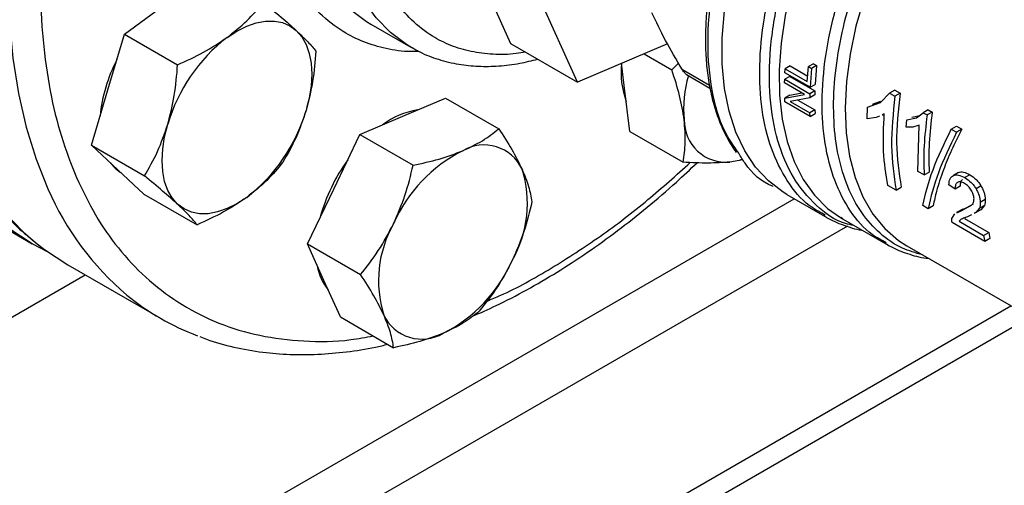
# Model space of a CAD drawing. Extents: x 0.4 to 10.6, y 0.4 to 8.1.
# Drawn here: x 3 to 3.2, y 4.7 to 4.8 of the extents above; entities that cross this region are included whole.
import ezdxf

# ---------------------------------------------------------------- set-up
doc = ezdxf.new("R2010")
doc.units = 0
doc.linetypes.add('SLD-SOLID', pattern=[0])
doc.layers.get('0').update_dxf_attribs({"linetype": 'CONTINUOUS'})

msp = doc.modelspace()

# ---------------------------------------------------------------- linework, layer by layer
at = {"color": 7, "linetype": 'SLD-SOLID'}
for p, q in [((3.09279066556189, 4.826401842825475), (3.105705667078256, 4.797852495791559)), ((3.115605162014868, 4.7921376390088), (3.102690160498501, 4.820686986042716)), ((3.048709230065174, 4.799220522486643), (3.055033537404931, 4.803832935687433)), ((3.085087729101557, 4.800694456065339), (3.090980285611463, 4.7972927555994)), ((3.04626813854874, 4.791005926269225), (3.048709230065174, 4.799220522486643)), ((3.048709230065174, 4.799220522486643), (3.056561248731144, 4.794687648595708)), ((3.105705667078256, 4.797852495791559), (3.115605162014868, 4.7921376390088)), ((3.128883093823319, 4.797784215836352), (3.115605162014868, 4.7921376390088)), ((3.091132787225535, 4.79720568635048), (3.090980285611464, 4.7972927555994)), ((3.125418142478301, 4.796310709701853), (3.129531008928726, 4.793936402438577)), ((3.122511601119548, 4.791646855657767), (3.122113908754881, 4.794905550386028)), ((3.129531008928726, 4.793936402438577), (3.130519566413223, 4.794931019497626)), ((3.147001396898258, 4.794513749987051), (3.146257048908455, 4.794084047039022)), ((3.147001396898258, 4.794513749987051), (3.149598821414809, 4.793014288730577)), ((3.150463210571812, 4.794843332232468), (3.149714555079928, 4.794411142616418)), ((3.15090123886912, 4.794590463878857), (3.150152583377262, 4.794158274262822)), ((3.150463210571812, 4.794843332232464), (3.150901238869053, 4.794590463878921)), ((3.150901238869053, 4.794590463878921), (3.150680735541374, 4.791784961028933)), ((3.131682252009873, 4.793257353051681), (3.135150405162117, 4.791255230853261)), ((3.14622528081571, 4.793498488650259), (3.146257048908413, 4.794084047039002)), ((3.14993712743613, 4.791355685207165), (3.146225280815727, 4.793498488650268)), ((3.146257048908455, 4.794084047039022), (3.149530867231614, 4.792194111949461)), ((3.149530867231573, 4.792194111949441), (3.149714555079911, 4.794411142616411)), ((3.149714555079928, 4.794411142616418), (3.150152583377169, 4.794158274262875)), ((3.150152583377152, 4.794158274262868), (3.149937127436113, 4.791355685207156)), ((3.123344211976346, 4.78482443498603), (3.122511601119548, 4.791646855657767)), ((3.14617730487817, 4.791997193240913), (3.146189210685261, 4.792547894831095)), ((3.149091585555404, 4.790314814816417), (3.146177304878204, 4.791997193240933)), ((3.146931980512531, 4.792976686725292), (3.146189210685257, 4.792547894831093)), ((3.146189210685257, 4.792547894831093), (3.149901057305653, 4.790405091387993)), ((3.146931980512531, 4.792976686725294), (3.150643827132933, 4.790833883282192)), ((3.149937127436223, 4.791355685207112), (3.150680735541509, 4.7917849610289)), ((3.043827047032301, 4.782791330051809), (3.04626813854874, 4.791005926269225)), ((3.146200078148278, 4.789759007408468), (3.149091585555371, 4.790314814816397)), ((3.146943100336595, 4.790187944987507), (3.14620007814834, 4.789759007408421)), ((3.146943100336537, 4.790187944987556), (3.14871993492204, 4.790529364160247)), ((3.149901057305658, 4.790405091387995), (3.149888572720724, 4.789816046359967)), ((3.150631052848682, 4.790244671014208), (3.149888572720783, 4.789816046359904)), ((3.150643827133066, 4.790833883282159), (3.149901057305746, 4.79040509138794)), ((3.150643827132933, 4.790833883282192), (3.150631052848649, 4.790244671014285)), ((3.160347564206018, 4.789100882364528), (3.161679686502179, 4.790492299683259)), ((3.162434183172763, 4.790927861339992), (3.161679686502198, 4.790492299683266)), ((3.161679686502198, 4.790492299683266), (3.162469656637391, 4.790036259631304)), ((3.162434183172761, 4.790927861339992), (3.163224153307955, 4.790471821288031)), ((3.163224153308095, 4.790471821287951), (3.162469656637529, 4.790036259631225)), ((3.089808072049268, 4.787082121980737), (3.096132379389035, 4.78977159860935)), ((3.096132379389035, 4.78977159860935), (3.103984398055008, 4.785238724718416)), ((3.146224860586038, 4.789191476110842), (3.146200078148278, 4.789759007408468)), ((3.149936707206653, 4.787048672667863), (3.14622486058625, 4.789191476110967)), ((3.149888572720724, 4.789816046359967), (3.146996493738684, 4.789262832076547)), ((3.146996493738644, 4.789262832076522), (3.149913306324429, 4.787578992012294)), ((3.148112733047669, 4.789476353053423), (3.150656360607138, 4.78800794811922)), ((3.158430165421097, 4.788416304640161), (3.160347564206018, 4.789100882364528)), ((3.159175061967674, 4.788846324263282), (3.160405726649997, 4.789286212383091)), ((3.150656360607258, 4.788007948119184), (3.149913306323686, 4.787578992011865)), ((3.149936707206534, 4.787048672667686), (3.149913306324467, 4.787578992012355)), ((3.149936707206745, 4.78704867266781), (3.150680305534564, 4.787477942845187)), ((3.150656360607138, 4.78800794811922), (3.15068030553445, 4.787477942845227)), ((3.158345740737583, 4.786714153544725), (3.158430165421097, 4.788416304640161)), ((3.160888542485177, 4.787441351693966), (3.160593106903765, 4.787304286565671)), ((3.160616409265653, 4.787260766614314), (3.160888175151643, 4.787417653720861)), ((3.16565853278279, 4.786837062989585), (3.16662984382189, 4.787608781724039)), ((3.167384256630037, 4.788044294968016), (3.166629843821872, 4.787608781724023)), ((3.166629843821872, 4.787608781724023), (3.167217257392307, 4.787269675087897)), ((3.167971670201297, 4.787705188331413), (3.167217257393132, 4.787269675087431)), ((3.167384256630074, 4.788044294968029), (3.167971670200508, 4.787705188331904)), ((3.083483764709501, 4.784392645352128), (3.089808072049268, 4.787082121980737)), ((3.159682149298442, 4.786881654598159), (3.158345740737574, 4.786714153544732)), ((3.160176447134261, 4.787110980382002), (3.159682149298442, 4.786881654598159)), ((3.164114740419463, 4.78546642120392), (3.164206431132298, 4.78653683851839)), ((3.164206431132298, 4.78653683851839), (3.16565853278279, 4.786837062989585)), ((3.164954088674536, 4.786968452030369), (3.166131298585941, 4.787212681316377)), ((3.079600548886162, 4.776306996779129), (3.083483764709501, 4.784392645352128)), ((3.083483764709501, 4.784392645352128), (3.091335783375461, 4.779859771461203)), ((3.123344211976346, 4.78482443498603), (3.13119623064232, 4.780291561095102)), ((3.165118651007672, 4.785481331273625), (3.164114740419463, 4.78546642120392)), ((3.166055927042102, 4.785751177198581), (3.165118651007672, 4.785481331273625)), ((3.165863734443577, 4.778933009795836), (3.166055927042102, 4.785751177198581)), ((3.17078043220577, 4.785171361826118), (3.171534711483229, 4.785606797984491)), ((3.170780432205834, 4.785171361826079), (3.171570445139507, 4.784715297067082)), ((3.171534711483328, 4.785606797984449), (3.172324724417, 4.785150733225451)), ((3.172324724416889, 4.785150733225505), (3.171570445140087, 4.784715297067526)), ((3.010959983916409, 4.782173342470131), (3.035086986949021, 4.768245120089954)), ((3.043827047032301, 4.782791330051809), (3.051679065698273, 4.778258456160871)), ((3.047710262855633, 4.779189147035175), (3.043827047032301, 4.782791330051809)), ((3.14003038645851, 4.780629384065128), (3.138076362987153, 4.780305140955907)), ((3.05159347867896, 4.775586964018543), (3.047710262855633, 4.779189147035175)), ((3.166775238252133, 4.778406809847637), (3.165863734443578, 4.778933009795837)), ((3.166775238252959, 4.77840680984716), (3.167518903105605, 4.778836118428503)), ((3.17185131806627, 4.778767061328478), (3.171108914051735, 4.778338480613484)), ((3.173523423487188, 4.77843976977643), (3.172780785185442, 4.778011053810308)), ((3.07571733306284, 4.768221348206125), (3.079600548886162, 4.776306996779129)), ((3.162639963008785, 4.776147074245823), (3.161422092458602, 4.776850135949354)), ((3.162639963008924, 4.776147074245743), (3.163398686147196, 4.776585075790343)), ((3.171347234307915, 4.776307704392342), (3.170420542180206, 4.776947583438526)), ((3.17209030166693, 4.776736668047953), (3.171347234307915, 4.776307704392342)), ((3.175178983461008, 4.776798099822831), (3.174436588198822, 4.776369524160461)), ((3.05159347867896, 4.775586964018543), (3.059445497344934, 4.771054090127613)), ((3.1465213367279, 4.775514025330397), (3.152087738321238, 4.77230061009003)), ((3.175813928450352, 4.774785921397885), (3.175071033066758, 4.774357057021571)), ((3.167358808214591, 4.77342294289328), (3.166568795281012, 4.773879007652223)), ((3.168117531352863, 4.773860944437879), (3.167358808214591, 4.77342294289328)), ((3.172480230541928, 4.773367822207645), (3.171570292149767, 4.772842525955096)), ((3.171592102090843, 4.772803178361039), (3.172322509976001, 4.773168061863704)), ((3.172322509976001, 4.773168061863704), (3.173786603438373, 4.773937874093906)), ((3.172342577453224, 4.773236418565963), (3.173070332664746, 4.773599770712732)), ((3.173070332664746, 4.773599770712732), (3.174060409830343, 4.774120223752944)), ((3.17440824954743, 4.772842639112644), (3.174169673783688, 4.772726648865188)), ((3.174936233334311, 4.773488621131881), (3.17440824954743, 4.772842639112644)), ((3.175153883790295, 4.773273084598644), (3.174408249547456, 4.772842639112543)), ((3.175680179360705, 4.77391809203202), (3.174936233333915, 4.7734886211323)), ((3.175680179361063, 4.773918092031578), (3.175153883790232, 4.77327308459872)), ((3.152176053951806, 4.772454813035829), (3.151934147186471, 4.772602595919773)), ((3.154762151439809, 4.771915012120668), (3.154465922395668, 4.772114166224691)), ((3.154741883737576, 4.771904890048297), (3.161105177320834, 4.768231438854289)), ((3.170872572850154, 4.771973327904588), (3.17129836371919, 4.772656438042246)), ((3.175728874760101, 4.768591006327217), (3.170895549314335, 4.771381225715573)), ((3.172269463617536, 4.77185506698329), (3.171975044988089, 4.771561126762755)), ((3.171975044988073, 4.771561126762743), (3.175561382352064, 4.769490778271112)), ((3.172845635014831, 4.772112906728972), (3.172729611105043, 4.771996728510023)), ((3.172729611105043, 4.771996728510023), (3.176315948469035, 4.769926380018391)), ((3.173756589150192, 4.772525816273864), (3.173170662641524, 4.772240951794481)), ((3.175561382352064, 4.769490778271112), (3.176315948469035, 4.769926380018394)), ((3.176315948469035, 4.769926380018391), (3.176487597898406, 4.769029007871843)), ((3.17556138235208, 4.769490778271124), (3.175728874760108, 4.768591006327223)), ((3.176487597898406, 4.769029007871835), (3.175728874760101, 4.768591006327217)), ((3.07571733306284, 4.768221348206125), (3.083569351728813, 4.763688474315193)), ((3.078158424579276, 4.762825176261734), (3.07571733306284, 4.768221348206125)), ((3.164213633973736, 4.76795227901596), (3.188739833470466, 4.75379360542234)), ((3.040357482075026, 4.765126762317102), (3.054028213178048, 4.757234817236103)), ((3.080599516095707, 4.757429004317346), (3.078158424579276, 4.762825176261734)), ((2.957445890876513, 4.630832963100959), (3.179591441432317, 4.759074859731303)), ((2.957445890876513, 4.627564656701678), (3.182422184518355, 4.757440706531663)), ((3.080599516095707, 4.757429004317346), (3.088451534761684, 4.752896130426414))]:
    msp.add_line(p, q, dxfattribs=at)
at = {"color": 8, "linetype": 'SLD-SOLID'}
for p, q in [((3.135082934124657, 4.791640375758456), (3.131082310896288, 4.793949872298103)), ((2.92218334798264, 4.64476188206943), (3.14759929056122, 4.774891735828226)), ((3.155450926854417, 4.77085247861931), (2.925895194603097, 4.638332775151823)), ((2.929084631350827, 4.697931240524921), (3.042920391624653, 4.763647226126917))]:
    msp.add_line(p, q, dxfattribs=at)
at = {"color": 8, "linetype": 'SLD-SOLID', "flags": 128}
for points in [[(3.14313306962341, 4.955376135625729), (3.141152841339007, 4.956048351117094), (3.137078223672465, 4.957067836006965), (3.132821364074086, 4.957667159788891), (3.128400491070196, 4.957843756066423), (3.123834535517701, 4.957596868627192), (3.119143049539256, 4.956927554681113), (3.114346122798071, 4.95583868033326), (3.109464296470889, 4.954334908310758), (3.104518475287514, 4.952422677996268), (3.099529838013551, 4.95011017785357), (3.094519746759676, 4.947407310363295), (3.0895096555058, 4.944325649618991), (3.084521018231837, 4.940878391765066), (3.079575197048462, 4.937080298488887), (3.07469337072128, 4.932947633808953), (3.069896443980095, 4.928498094429886), (3.06520495800165, 4.923750733962408), (3.060639002449155, 4.918725881332872), (3.056218129445265, 4.913445053731666), (3.051961269846887, 4.907930864473306), (3.047886652180344, 4.902206926162751), (3.044011724584034, 4.896297749582599), (3.040353080092813, 4.890228638734163), (3.036926385584076, 4.88402558248184), (3.033746314689788, 4.877715143264815), (3.03082648496173, 4.871324343352611), (3.028179399559057, 4.864880549131584), (3.025816393707854, 4.85841135391786), (3.023747586161948, 4.851944459798511), (3.021981835872863, 4.845507559006974), (3.020526704054417, 4.839128215340647), (3.019388421804454, 4.832833746128485), (3.018571863422319, 4.826651105253999), (3.018080525536367, 4.82060676773459), (3.017916512130856, 4.81472661635146), (3.018080525536367, 4.809035830815568), (3.01857186342232, 4.803558779944244), (3.019388421804454, 4.798318917310171), (3.020526704054417, 4.793338680809588), (3.021981835872863, 4.788639396579768), (3.023747586161949, 4.784241187677232), (3.025816393707855, 4.780162887907726), (3.028179399559058, 4.776421961176974), (3.03082648496173, 4.773034426707555), (3.033746314689789, 4.77001479044213), (3.035557964505634, 4.768438717738453)], [(3.156755309207441, 4.947502140032245), (3.154823572442036, 4.948156406036103), (3.150748954775493, 4.949175890925977), (3.146492095177114, 4.949775214707901), (3.142071222173223, 4.949951810985435), (3.137505266620728, 4.949704923546202), (3.132813780642282, 4.949035609600124), (3.128016853901097, 4.947946735252271), (3.123135027573914, 4.946442963229768), (3.118189206390539, 4.944530732915278), (3.113200569116575, 4.94221823277258), (3.108190477862699, 4.939515365282306), (3.103180386608822, 4.936433704538), (3.098191749334859, 4.932986446684075), (3.093245928151483, 4.929188353407895), (3.088364101824301, 4.925055688727961), (3.083567175083116, 4.920606149348892), (3.07887568910467, 4.915858788881414), (3.074309733552175, 4.910833936251878), (3.069888860548284, 4.905553108650671), (3.065632000949905, 4.90003891939231), (3.061557383283362, 4.894314981081754), (3.057682455687051, 4.888405804501603), (3.054023811195829, 4.882336693653166), (3.050597116687093, 4.876133637400842), (3.047417045792804, 4.869823198183815), (3.044497216064745, 4.863432398271611), (3.041850130662072, 4.856988604050583), (3.039487124810869, 4.850519408836859), (3.037418317264963, 4.844052514717509), (3.035652566975878, 4.837615613925971), (3.034197435157432, 4.831236270259643), (3.033059152907468, 4.824941801047481), (3.032242594525334, 4.818759160172994), (3.031751256639382, 4.812714822653585), (3.03158724323387, 4.806834671270454), (3.031751256639382, 4.801143885734561), (3.032242594525334, 4.795666834863236), (3.033059152907469, 4.790426972229163), (3.034197435157432, 4.785446735728579), (3.035652566975878, 4.780747451498758), (3.037418317264964, 4.776349242596222)], [(3.090980285611464, 4.7972927555994), (3.090348286151497, 4.7976747153416), (3.087983034039182, 4.799448036741834), (3.085878665570119, 4.801610586808231), (3.084053134474107, 4.80414391542612), (3.082522015538795, 4.807026409128955), (3.08129837173108, 4.810233475496806), (3.080392642748484, 4.813737752970199), (3.079812555951338, 4.817509344289308), (3.07956306043566, 4.821516071566821), (3.079646284809222, 4.825723750818339), (3.080061519031012, 4.830096483608076), (3.080805220469056, 4.834596963321651), (3.081871044124909, 4.839186793452972), (3.083249896766935, 4.843826815189686), (3.084930014510565, 4.848477441502363), (3.086897063183601, 4.853098994887067), (3.089134260620327, 4.857652045879832), (3.091622519841027, 4.862097749454952), (3.094340611895366, 4.866398176437032), (3.097265346980306, 4.870516637099349), (3.100371772287339, 4.874417994187661), (3.103633384891036, 4.878068962698871), (3.107022357862677, 4.881438393856935), (3.110509777679785, 4.884497540863241), (3.114065890906111, 4.887220304154157), (3.117660358037456, 4.889583454073303), (3.121262512347632, 4.891566829058792), (3.124841621526147, 4.893153507654568), (3.128367149875448, 4.894329952878297), (3.131809018830724, 4.895086127714134), (3.135137863579619, 4.895415580744999), (3.138325283592453, 4.895315501193794), (3.141344084925528, 4.894786742903963), (3.144168512230271, 4.893833817054801), (3.146142469028814, 4.892846813415859)], [(3.167729583955476, 4.840796508191827), (3.164657705019054, 4.837698609012429), (3.16171926635816, 4.834321843107293), (3.158945093595849, 4.830701634361328), (3.156364289127554, 4.826875960490956), (3.154003926823073, 4.822884954639751), (3.151888768008768, 4.818770484362622), (3.150041001709435, 4.814575712415194), (3.148480011874856, 4.810344643955911), (3.147222174032919, 4.806121664910942), (3.146280683502515, 4.801951076344636), (3.145665416968359, 4.797876629720238), (3.145382828869847, 4.793941067926168), (3.145435883690916, 4.790185676882727), (3.145824024861186, 4.786649852433115), (3.146543180594656, 4.783370687062237), (3.147585806604677, 4.780382580778848), (3.148940965247119, 4.777716880243053), (3.150594440261473, 4.775401549924891), (3.152528885906204, 4.773460878743706), (3.154408483784026, 4.772103111807109)], [(3.07455889953441, 4.836085110890247), (3.074168962521113, 4.833498184074017), (3.073753728299324, 4.829125451284281), (3.073670503925763, 4.824917772032764), (3.07391999944144, 4.820911044755252), (3.074500086238587, 4.817139453436144), (3.075405815221182, 4.813635175962751), (3.076629459028896, 4.810428109594902), (3.078160577964209, 4.807545615892067), (3.07998610906022, 4.80501228727418), (3.082090477529282, 4.802849737207784), (3.084455729641598, 4.801076415807549), (3.085087729101564, 4.80069445606535)], [(3.173901011715928, 4.831902377776404), (3.170970865128447, 4.828538101200775), (3.168209015514025, 4.824924943743255), (3.165645997119638, 4.821102851475348), (3.163310145969181, 4.817114080394147), (3.161227286588202, 4.813002729251695), (3.15942044649508, 4.808814252011359), (3.15790960161514, 4.804594955321353), (3.156711455432332, 4.800391486561221), (3.155839254320126, 4.79625031812128), (3.155302641093264, 4.792217233616709), (3.155107548399458, 4.788336821716527), (3.155256133129681, 4.784651983183585), (3.155746752572168, 4.781203456575568), (3.15657398257379, 4.778029367850751), (3.157728677507992, 4.775164808857925), (3.159198071386313, 4.772641449370602), (3.160965918995636, 4.770487186954748), (3.163012675500774, 4.768725838540986), (3.16421363411485, 4.767952278934497)]]:
    msp.add_lwpolyline(points, dxfattribs=at)
at = {"color": 7, "linetype": 'SLD-SOLID', "flags": 128}
for points in [[(3.1465213367279, 4.775514025330397), (3.145940936295934, 4.775866335640708), (3.143782591231429, 4.777523621506529), (3.141889674405399, 4.779571389704168), (3.140281609706003, 4.781988627360843), (3.138974898053117, 4.784750530347154), (3.137982948076564, 4.787828757801007), (3.137315938525424, 4.791191722943219), (3.136980713820301, 4.794804917200611), (3.136980713820301, 4.798631264310671), (3.137315938525424, 4.802631500774173), (3.137982948076564, 4.806764578751819), (3.138974898053117, 4.810988087270608), (3.140281609706004, 4.815258687417818), (3.141889674405399, 4.819532557056892), (3.143782591231429, 4.823765840501866), (3.145940936295934, 4.827915098536045), (3.148342562057843, 4.831937754157154), (3.15096282458692, 4.835792529475), (3.153774836443837, 4.839439869278478), (3.156749742581679, 4.842842346925562), (3.159857016437783, 4.845965048391307), (3.163064773177571, 4.848775930532983), (3.166340096876104, 4.851246149896086), (3.167137286990815, 4.851788604945029)], [(3.037453165978156, 4.766993657616815), (3.035082587633059, 4.768247660173786), (3.031657968650991, 4.770492978361269), (3.028479823905045, 4.773130187568007), (3.025561762698941, 4.776147994859304), (3.022916280618751, 4.779533477521038), (3.020554706024886, 4.783272138396701), (3.018487151542312, 4.787347967966453), (3.016722470756738, 4.791743512902345), (3.015268220302209, 4.796439950806145), (3.014130627502432, 4.80141717080974), (3.013314563704421, 4.806653859692955), (3.012823523418644, 4.812127593150042), (3.012659609354989, 4.817814931813995)], [(3.063872372169762, 4.798730384988539), (3.065314496476657, 4.799672055940204), (3.066756620783552, 4.800395426271879), (3.068174069943724, 4.800888118916636), (3.06954259100905, 4.801141703766721), (3.070838768204679, 4.801151841915043), (3.072040423579423, 4.800918359895073), (3.07312699647666, 4.800445252648906), (3.074079895332872, 4.79974061517269)], [(3.074079895332872, 4.79974061517269), (3.074882815784416, 4.798816504009014), (3.075522019639766, 4.797688730956096), (3.075986569943735, 4.79637659252355), (3.076268518111824, 4.794902539763749), (3.076363039932708, 4.793291794128098), (3.076268518111823, 4.791571915921008), (3.075986569943733, 4.78977233273544), (3.07552201963976, 4.787923835938642)], [(3.056549097620463, 4.77408659633628), (3.055746177168918, 4.775010707499956), (3.055106973313568, 4.776138480552874), (3.054642423009599, 4.77745061898542), (3.054360474841508, 4.77892467174522), (3.054265953020625, 4.780535417380871), (3.054360474841508, 4.782255295587961), (3.054642423009598, 4.784054878773529), (3.055106973313567, 4.785903375570327)], [(3.046650763491272, 4.780171969208873), (3.04734197807376, 4.779401753314303), (3.048141118583819, 4.778789472832837)], [(3.139843352605959, 4.780674582594903), (3.139444884052478, 4.780558725805997), (3.138076362987153, 4.780305140955907)], [(3.066756620783561, 4.775096826520438), (3.065314496476668, 4.774155155568774), (3.063872372169773, 4.773431785237098), (3.062454923009602, 4.772939092592342), (3.061086401944276, 4.772685507742256), (3.059790224748648, 4.772675369593934), (3.058588569373904, 4.772908851613904), (3.057501996476668, 4.773381958860071), (3.056549097620463, 4.77408659633628)], [(3.154408483784026, 4.772103111807109), (3.154724008923857, 4.771915225265805), (3.15474188373739, 4.771904890048403)], [(3.035557964505634, 4.768438717738453), (3.036926385584077, 4.767375982926772), (3.040353080092814, 4.765129303940379), (3.040357482075028, 4.765126762317103)]]:
    msp.add_lwpolyline(points, dxfattribs=at)
at = {"color": 7, "linetype": 'SLD-SOLID'}
for centre, radius, start, end in [((3.0793061118911, 4.778775220848847), 0.02522714604603576, 127.7191134874966, 163.5870124033325), ((3.067807744425379, 4.784884368180374), 0.02280631668002972, 152.4985727760829, 174.401200781507), ((3.13396393870892, 4.793492957229211), 0.01193244250310506, 173.2312453297153, 200.6847375687678), ((3.148556315008372, 4.788210642049446), 0.0172863806428283, 163.6057282358403, 185.5316706608318), ((3.051322881062283, 4.7950519906601), 0.02522714604597547, 307.7191134874324, 343.5870124033455), ((3.093933508301592, 4.776243620067608), 0.01192930311159018, 99.31041516283837, 126.7658280345185), ((3.137552508760985, 4.786485332094949), 0.006202353244162194, 179.4552153046768, 274.8450056666364), ((3.108615814086998, 4.762313323878504), 0.02204859177237799, 116.8806505940512, 156.2184121761705), ((3.101798062664824, 4.776637976183771), 0.006201807912802289, 25.14179884933861, 120.5375394015911), ((3.10278757091707, 4.765277164828733), 0.02610209397069313, 143.9869736605685, 164.7067766237349), ((3.091239992507018, 4.774184756191008), 0.01695383956207702, 330.3242202143581, 17.46457495108924), ((3.103169572507427, 4.762810745337909), 0.01695383956211436, 150.3242202144294, 197.4645749510661), ((3.085793750927338, 4.774682177650461), 0.02204859177245836, 296.8806505941695, 336.2184121761267), ((3.084795644373862, 4.766317988648756), 0.00773406882713325, 189.814947043805, 218.8666354637686), ((3.072193661364581, 4.788701647392127), 0.03633308669709665, 230.4911747859523, 249.5431954099555), ((3.092611502349587, 4.760357525345152), 0.006201807912811155, 205.1417988494111, 300.5375394015531)]:
    msp.add_arc(centre, radius, start, end, dxfattribs=at)
at = {"color": 8, "linetype": 'SLD-SOLID'}
msp.add_arc((3.076517171058077, 4.793250265680325), 0.04259536300144265, 203.3770856546806, 229.8967765901031, dxfattribs=at)
at = {"color": 7, "linetype": 'SLD-SOLID'}
for points, knots in [([(3.179142056122928, 4.922104938496418), (3.1782205642885, 4.923962353107361), (3.176377547214532, 4.927677249662603), (3.172852794329917, 4.932506884407368), (3.168732087785149, 4.936763373332778), (3.163919250253881, 4.940309747448062), (3.15848086427741, 4.943033820925224), (3.152464085056684, 4.944841824339147), (3.145943387900147, 4.945669503550266), (3.139011027341212, 4.945479641412714), (3.131774816755792, 4.94426724165167), (3.12435210414769, 4.942059644447705), (3.116863661336378, 4.938914854080345), (3.109427342921079, 4.934917261012015), (3.102152314707037, 4.93017210324937), (3.095171784168198, 4.924825798290107), (3.088489559547861, 4.918954797797578), (3.08209541964671, 4.912591539192936), (3.075937752490488, 4.905705050911084), (3.069979788075593, 4.898233016917686), (3.064237510898132, 4.890148999559134), (3.058759335528856, 4.881431795962331), (3.05368188948343, 4.872219781113777), (3.049108216244658, 4.862631726444625), (3.045131666094749, 4.852806190688013), (3.041830463558563, 4.842895231345999), (3.039262845599112, 4.833056856831161), (3.037463876899264, 4.823446886369658), (3.036443389703777, 4.814210300620855), (3.036188375563434, 4.80547623825848), (3.03665808453935, 4.797345231108633), (3.037807372792779, 4.789952191924566), (3.039518301269101, 4.783207882064521), (3.041141387157677, 4.779260821724525), (3.041952944810395, 4.777287255786201)], [0, 0, 0, 0, 0.02912374416192503, 0.05824854409216908, 0.08873429310446798, 0.1199938771889318, 0.1519013647111099, 0.1843126601871528, 0.217068748651257, 0.2499999955569006, 0.282931242462544, 0.3156873309266478, 0.3480986264026901, 0.3800061139248674, 0.4112656980093305, 0.4417514470216286, 0.4708746640801978, 0.4999999955442652, 0.5291232126152884, 0.5582485440916513, 0.5887342931039493, 0.6199938771884124, 0.6519013647105896, 0.6843126601866317, 0.7170687486507351, 0.7499999955563789, 0.7829312424620226, 0.8156873309261266, 0.8480986264021692, 0.8800061139243472, 0.9112656980088111, 0.9417514470211101, 0.9708751956612266, 1, 1, 1, 1]), ([(3.03912865102829, 4.890925321333357), (3.037993396197966, 4.888911660371897), (3.036402301392324, 4.8860894521676), (3.034210362952901, 4.881852478238155), (3.032417289452799, 4.878222592464422), (3.030401570993032, 4.873857410714803), (3.028422122700115, 4.869245076508473), (3.026505837103614, 4.864392637266816), (3.024700953498254, 4.859375426762325), (3.023039243840928, 4.8542419534849), (3.021545215296339, 4.849033505514912), (3.020237727248068, 4.843784950311176), (3.019131500480053, 4.838526717515483), (3.018238109331062, 4.833285916448308), (3.017566667228034, 4.828087083523369), (3.017124323449186, 4.822952678164179), (3.016916637617164, 4.81790342382423), (3.016947876734717, 4.812958554400266), (3.017221259700358, 4.808136039011112), (3.017739150594256, 4.803452840067893), (3.018503218977567, 4.798924974363135), (3.019514603419695, 4.79456765721293), (3.020774050584115, 4.790395351853184), (3.022282130725068, 4.786422171269271), (3.024038968211085, 4.782661487909518), (3.026045803009328, 4.779128213954475), (3.028299703116629, 4.775831107731981), (3.030814099673212, 4.772802678145371), (3.033143218413, 4.770399333861726), (3.034720224385848, 4.769137598606613), (3.035293214899537, 4.768679158788112)], [0, 0, 0, 0, 0.04366528971455261, 0.06119825592984972, 0.09029937573059445, 0.1204503518563674, 0.152733492132994, 0.1863596744623806, 0.2210107072587473, 0.2564331081546802, 0.2924477383000612, 0.3289231330701814, 0.3657615321301887, 0.4028893347205443, 0.4402507218516133, 0.4778033090525104, 0.5155151443514178, 0.553362613548353, 0.5913289719417769, 0.6294025615055162, 0.6675745664924231, 0.7058427892785314, 0.7442095595236442, 0.782682406355532, 0.8212753241482037, 0.8600109154288029, 0.8989234180112103, 0.9380622874440855, 0.9774955058223176, 1, 1, 1, 1]), ([(3.140790608415611, 4.824265072085468), (3.140458523892435, 4.823543348253315), (3.139696969747003, 4.821888252222414), (3.138623096446356, 4.819205424395322), (3.137550226037109, 4.816197384788954), (3.136596469751178, 4.813059648450529), (3.135792514463371, 4.809855460124784), (3.135163360445328, 4.806628473455748), (3.134725767614353, 4.80341739667182), (3.13449200106958, 4.800255567257411), (3.134470549661272, 4.797172269008446), (3.134667156215967, 4.794193184477925), (3.135086249906549, 4.791341761161376), (3.135729365898658, 4.788636952897559), (3.136604838540223, 4.786103882497991), (3.137683710154058, 4.783761015782284), (3.138586668669862, 4.782392581614844), (3.139033449791554, 4.781715484559342)], [0, 0, 0, 0, 0.04514026806995152, 0.1035180981810023, 0.1658619940709679, 0.2306031113631072, 0.2971118839899959, 0.3648934997652022, 0.4336091231750397, 0.5030235312056246, 0.5729794814223477, 0.6433817851525065, 0.7141856406857156, 0.7853879144423129, 0.8570432222186727, 0.929265422040106, 1, 1, 1, 1]), ([(3.063872372169762, 4.798730384988539), (3.064882357587973, 4.799531954946824), (3.066924750927376, 4.801152890372573), (3.068442604642172, 4.802985905510582), (3.069209863410664, 4.803912474997289)], [0, 0, 0, 0, 0.4945107285288555, 1, 1, 1, 1]), ([(3.069209863410664, 4.803912474997289), (3.070116327872828, 4.803168241102247), (3.07194587655099, 4.801666128007084), (3.073364260836758, 4.800386328049587), (3.074079895332872, 4.79974061517269)], [0, 0, 0, 0, 0.4954579634769002, 1, 1, 1, 1]), ([(3.131082310896277, 4.793949872298091), (3.130214200663992, 4.79541731633134), (3.128486472502307, 4.798337849102003), (3.127203095444577, 4.801031568903569), (3.126564561007581, 4.802371808583371)], [0, 0, 0, 0, 0.5024576501893814, 1, 1, 1, 1]), ([(3.074079895332872, 4.79974061517269), (3.074680847366965, 4.79916573362671), (3.075896093062203, 4.798003207693877), (3.07661360199143, 4.797142956641676), (3.076976295057338, 4.796708108964017)], [0, 0, 0, 0, 0.4945107285294215, 1, 1, 1, 1]), ([(3.056561248731144, 4.794687648595708), (3.057864157187201, 4.795277501239732), (3.060493862534785, 4.796468021298961), (3.062739402741016, 4.79797171055101), (3.063872372169762, 4.798730384988539)], [0, 0, 0, 0, 0.4954579634765372, 1, 1, 1, 1]), ([(3.076976295057338, 4.796708108964017), (3.076855664204334, 4.795214798887883), (3.076612190767844, 4.792200799343594), (3.075887604081916, 4.789358098175313), (3.07552201963976, 4.787923835938642)], [0, 0, 0, 0, 0.4954579634768033, 1, 1, 1, 1]), ([(3.091173989090783, 4.79723975389114), (3.091544084826524, 4.797018030941988), (3.092760374390843, 4.796289356485138), (3.095069742259342, 4.795432808391131), (3.097974693468838, 4.794718247302853), (3.10097027094972, 4.794411836349404), (3.103976981315151, 4.794465262734761), (3.106906750183423, 4.794811691909102), (3.108849835920785, 4.795299995374122), (3.109739793148354, 4.795523644382287)], [0, 0, 0, 0, 0.07126415804698737, 0.2342038650322705, 0.4030473384722217, 0.5569510291523271, 0.7120494325569667, 0.8681150894418701, 1, 1, 1, 1]), ([(3.055106973313567, 4.785903375570327), (3.055466280582785, 4.787308533349693), (3.056192872036701, 4.790150044561279), (3.056437561056692, 4.793164083997106), (3.056561248731144, 4.794687648595708)], [0, 0, 0, 0, 0.4945107285288303, 1, 1, 1, 1]), ([(3.131350435884382, 4.786544304958878), (3.131161196099446, 4.787716187471466), (3.130778515251451, 4.790085969247638), (3.129949876783968, 4.792643565149452), (3.129531008928726, 4.793936402438577)], [0, 0, 0, 0, 0.4945107285288547, 0.9999999999999999, 0.9999999999999999, 0.9999999999999999, 0.9999999999999999]), ([(3.131798418581727, 4.793190704896673), (3.131797794949121, 4.793190926588276), (3.131666347943272, 4.793237653935623), (3.131413642606287, 4.793476603906577), (3.131193469897908, 4.793791094733768), (3.131082310896288, 4.793949872298103)], [0, 0, 0, 0, 0.002354709031704666, 0.4963169807396392, 0.9999999999999999, 0.9999999999999999, 0.9999999999999999, 0.9999999999999999]), ([(3.07552201963976, 4.787923835938642), (3.075063260140771, 4.786576090709462), (3.07413555630641, 4.783850679203853), (3.072779555755207, 4.781478186259297), (3.072094112024465, 4.780278916529182)], [0, 0, 0, 0, 0.4945107285287843, 1, 1, 1, 1]), ([(3.051679065698273, 4.778258456160871), (3.052351322833065, 4.779433319162865), (3.053708162735434, 4.781804585927354), (3.054637887890449, 4.784528863178156), (3.055106973313567, 4.785903375570327)], [0, 0, 0, 0, 0.4954579634769673, 1, 1, 1, 1]), ([(3.13119623064232, 4.780291561095102), (3.131336824119711, 4.781240328668138), (3.131620588813701, 4.783155259182884), (3.131441030567563, 4.785407802278207), (3.131350435884382, 4.786544304958878)], [0, 0, 0, 0, 0.4954579634765343, 0.9999999999999999, 0.9999999999999999, 0.9999999999999999, 0.9999999999999999]), ([(3.098646906814103, 4.781979571281845), (3.099656892232303, 4.782458930766568), (3.101699285571679, 4.78342829190894), (3.103217139286503, 4.784630846350067), (3.103984398055008, 4.785238724718416)], [0, 0, 0, 0, 0.4945107285294189, 1, 1, 1, 1]), ([(3.103984398055008, 4.785238724718416), (3.104656655189801, 4.784203139134698), (3.106013495092173, 4.782112980816421), (3.106943220247184, 4.780225293545872), (3.1074123056703, 4.779272875966071)], [0, 0, 0, 0, 0.4954579634768012, 1, 1, 1, 1]), ([(3.166568795280265, 4.773879007652003), (3.166978184881843, 4.775589129810504), (3.167797100213142, 4.779009942768601), (3.169785878010174, 4.78311732788366), (3.17078043220577, 4.785171361826118)], [0, 0, 0, 0, 0.4999168850938492, 1, 1, 1, 1]), ([(3.171570445140087, 4.784715297067526), (3.170575890944012, 4.782661263124691), (3.168587113146118, 4.778553878009072), (3.167768197815712, 4.775133065051453), (3.167358808214599, 4.773422942893271)], [0, 0, 0, 0, 0.5000831149297656, 0.9999999999999999, 0.9999999999999999, 0.9999999999999999, 0.9999999999999999]), ([(3.172324724417, 4.785150733225451), (3.171805865770625, 4.784114218477612), (3.170770317351431, 4.782045521702302), (3.16952649827232, 4.778990421022337), (3.168618141525375, 4.776237509568014), (3.168267570432858, 4.774573230494389), (3.168117531352896, 4.773860944437907)], [0, 0, 0, 0, 0.2505269651015307, 0.5000067060439547, 0.7860104971192551, 1, 1, 1, 1]), ([(3.091335783375461, 4.779859771461203), (3.092638691831524, 4.780137330752209), (3.095268397179117, 4.780697538300509), (3.097513937385354, 4.781549646749601), (3.098646906814103, 4.781979571281845)], [0, 0, 0, 0, 0.4954579634768999, 1, 1, 1, 1]), ([(3.144462394122681, 4.776718360617325), (3.144436677535705, 4.776727983037335), (3.142763443617682, 4.777354059878308), (3.140983807387785, 4.778981214841768), (3.139713529074317, 4.781111430306777), (3.139415407590087, 4.78161137035096)], [0, 0, 0, 0, 0.01180493140735907, 0.7680806029397084, 1, 1, 1, 1]), ([(3.072094112024465, 4.780278916529182), (3.071342829850195, 4.779370616811019), (3.06982649096849, 4.777537363971992), (3.067786089231345, 4.775915250802464), (3.066756620783561, 4.775096826520438)], [0, 0, 0, 0, 0.4954579634769772, 1, 1, 1, 1]), ([(3.100087084841654, 4.757539055282606), (3.101255128780209, 4.758048263323851), (3.103921150146324, 4.75921051370926), (3.108098317659472, 4.761396319606699), (3.112596991028861, 4.764019036087819), (3.117072703599178, 4.766942023003602), (3.12151058937297, 4.770137927454301), (3.125891900167673, 4.773607391846741), (3.129819577918452, 4.776958648614233), (3.132246917151036, 4.779255645741723), (3.133265596625943, 4.780219624651751)], [0, 0, 0, 0, 0.1042553811984641, 0.2379594334024223, 0.371547425787759, 0.5049865903309516, 0.6382413564683919, 0.7712684244336455, 0.9040084063385635, 0.9999999999999999, 0.9999999999999999, 0.9999999999999999, 0.9999999999999999]), ([(3.138076362987153, 4.780305140955907), (3.137039142928899, 4.78023611576644), (3.134941675678108, 4.780096532971802), (3.132453816676544, 4.780226077650065), (3.13119623064232, 4.780291561095102)], [0, 0, 0, 0, 0.4945107285288317, 0.9999999999999999, 0.9999999999999999, 0.9999999999999999, 0.9999999999999999]), ([(3.088439383650996, 4.771204446080237), (3.089040335685102, 4.772587997176273), (3.090255581380365, 4.775385815335149), (3.090973090309566, 4.778357577546169), (3.091335783375461, 4.779859771461203)], [0, 0, 0, 0, 0.4945107285288557, 0.9999999999999999, 0.9999999999999999, 0.9999999999999999, 0.9999999999999999]), ([(3.1074123056703, 4.779272875966071), (3.10777161293952, 4.778397390629843), (3.108498204393439, 4.776626983466317), (3.108742893413426, 4.775178548942074), (3.108866581087877, 4.774446380829641)], [0, 0, 0, 0, 0.4945107285287835, 1, 1, 1, 1]), ([(3.171851318066147, 4.778767061328607), (3.171961594266436, 4.778801536229777), (3.172185479681054, 4.778871528009708), (3.172744787975637, 4.778827209363042), (3.173205500385859, 4.778597964455617), (3.173523423487189, 4.778439769776431)], [0, 0, 0, 0, 0.2312653116573125, 0.4695204409621223, 1, 1, 1, 1]), ([(3.056549097620463, 4.77408659633628), (3.055848693356588, 4.77471889043245), (3.054432335280883, 4.775997516071272), (3.052603514820462, 4.777499313614731), (3.051679065698273, 4.778258456160871)], [0, 0, 0, 0, 0.4945107285291996, 1, 1, 1, 1]), ([(3.170420542180209, 4.776947583438601), (3.17046031359607, 4.777272299089114), (3.170517952205372, 4.777742892305588), (3.170812603489712, 4.778169404686479), (3.17101088573735, 4.778282545286795), (3.171108914051662, 4.778338480613642)], [0, 0, 0, 0, 0.5295148937164974, 0.7673979268063374, 1, 1, 1, 1]), ([(3.171108914051662, 4.778338480613642), (3.171219165417455, 4.778372941286089), (3.171443000785296, 4.778442904295053), (3.172002184494056, 4.77839851414086), (3.172462876052841, 4.778169257083158), (3.172780785185479, 4.778011053810328)], [0, 0, 0, 0, 0.231264204892213, 0.4695189760060087, 0.9999999999999999, 0.9999999999999999, 0.9999999999999999, 0.9999999999999999]), ([(3.171713362610697, 4.777308246474028), (3.171653287045999, 4.777263832483162), (3.171532220278102, 4.777174327567967), (3.171366295830969, 4.776863861248589), (3.171355008120731, 4.776534520439223), (3.171347234307887, 4.776307704392356)], [0, 0, 0, 0, 0.23467208774272, 0.4729209175448452, 1, 1, 1, 1]), ([(3.172749741943964, 4.777157942921645), (3.172550719744913, 4.777254598142277), (3.172260246179833, 4.777395666760023), (3.171915875345122, 4.777397755480624), (3.171780786383153, 4.777338047241424), (3.171713362610697, 4.777308246474028)], [0, 0, 0, 0, 0.5215484892491157, 0.7612017642149097, 1, 1, 1, 1]), ([(3.172455762563797, 4.777736824844405), (3.172392602988346, 4.777689272695003), (3.172264674853659, 4.777592957010015), (3.17210633567419, 4.777274118796472), (3.172096686179098, 4.776950673243232), (3.172090301666895, 4.776736668047963)], [0, 0, 0, 0, 0.2480933879127599, 0.5025069297366906, 1, 1, 1, 1]), ([(3.173743286162257, 4.776159236588542), (3.173676387931739, 4.776263016125965), (3.173542802196971, 4.776470248300164), (3.17321374256005, 4.776846378175759), (3.172937896608327, 4.777031601795885), (3.172749741943964, 4.777157942921645)], [0, 0, 0, 0, 0.2417947152473696, 0.4828277885505175, 1, 1, 1, 1]), ([(3.172780785185479, 4.778011053810328), (3.173100604023131, 4.777799197356309), (3.173564490788062, 4.777491906498128), (3.174113648919387, 4.776874107407073), (3.174329711848829, 4.776536515353637), (3.174436588198676, 4.776369524160369)], [0, 0, 0, 0, 0.5287079540187705, 0.7668735968891811, 1, 1, 1, 1]), ([(3.173523423487189, 4.778439769776431), (3.173843225999172, 4.778227904705702), (3.174307089704432, 4.777920600938407), (3.174856114964579, 4.777302726288802), (3.175072130420333, 4.776965105501072), (3.175178983460869, 4.776798099822744)], [0, 0, 0, 0, 0.5287064847676035, 0.7668724910809517, 1, 1, 1, 1]), ([(3.174147525926939, 4.77491237608433), (3.174140290205588, 4.775011766701092), (3.174126111037582, 4.775206533219182), (3.174044382045828, 4.775523569069647), (3.17391945525818, 4.775846003915734), (3.173802876951249, 4.776053282805827), (3.173743286162257, 4.776159236588542)], [0, 0, 0, 0, 0.2546791727753739, 0.499071012207575, 0.7439424675377734, 0.9999999999999999, 0.9999999999999999, 0.9999999999999999, 0.9999999999999999]), ([(3.174436588198676, 4.776369524160369), (3.174530292555541, 4.776199948882238), (3.174714155394542, 4.775867215238845), (3.174909633380705, 4.775347566227143), (3.175037170981367, 4.774834350698605), (3.175059565088208, 4.774518700743896), (3.175071033066357, 4.774357057021767)], [0, 0, 0, 0, 0.2534664018892431, 0.4973413595858523, 0.742589497050696, 1, 1, 1, 1]), ([(3.175178983460869, 4.776798099822744), (3.17527267382393, 4.776628516028435), (3.175456509524062, 4.776295765097181), (3.175652043940437, 4.775776145723714), (3.175779739181782, 4.775263019192665), (3.175802349653412, 4.774947498951146), (3.175813928449949, 4.774785921398079)], [0, 0, 0, 0, 0.2534650243163708, 0.4973395201175138, 0.7425881459406226, 0.9999999999999999, 0.9999999999999999, 0.9999999999999999, 0.9999999999999999]), ([(3.066756620783561, 4.775096826520438), (3.065647183135582, 4.774352669112338), (3.063403677415738, 4.77284783339257), (3.060774512169719, 4.771656364745832), (3.059445497344934, 4.771054090127613)], [0, 0, 0, 0, 0.4945107285292669, 1, 1, 1, 1]), ([(3.108866581087877, 4.774446380829641), (3.108511742907505, 4.772974012417845), (3.107795560695229, 4.770002280161362), (3.106582314878554, 4.767203272482976), (3.105970181363407, 4.76579105544868)], [0, 0, 0, 0, 0.4954579634769789, 1, 1, 1, 1]), ([(3.173786603438373, 4.773937874093906), (3.173896498074248, 4.774066750632105), (3.174099009240429, 4.774304241186911), (3.174132300493271, 4.774721532104495), (3.174147525926939, 4.77491237608433)], [0, 0, 0, 0, 0.5426596367352413, 1, 1, 1, 1]), ([(3.175071033066357, 4.774357057021767), (3.175069359318285, 4.774194968323646), (3.175065983141772, 4.773868013470238), (3.174979727515176, 4.773615799424521), (3.174936233334311, 4.773488621131881)], [0, 0, 0, 0, 0.4957525371823945, 1, 1, 1, 1]), ([(3.175813928449949, 4.774785921398079), (3.175812398341664, 4.774623915233962), (3.175809311861375, 4.774297122132392), (3.175723467020371, 4.77404515009854), (3.175680179361063, 4.773918092031578)], [0, 0, 0, 0, 0.4957453610247328, 1, 1, 1, 1]), ([(3.059445497344934, 4.771054090127613), (3.059090659164565, 4.771479876948509), (3.0583744769523, 4.772339257263859), (3.057161231135615, 4.77350063330388), (3.056549097620463, 4.77408659633628)], [0, 0, 0, 0, 0.4954579634772067, 0.9999999999999999, 0.9999999999999999, 0.9999999999999999, 0.9999999999999999]), ([(3.151833215871104, 4.772493785130552), (3.152015152419099, 4.772370997306787), (3.152939519554589, 4.771747147782452), (3.154857761572168, 4.770993595325785), (3.156609866095766, 4.77038795004741), (3.157571974456982, 4.770268203737098), (3.157578400146281, 4.770267403980422)], [0, 0, 0, 0, 0.1068789477074111, 0.5430211127198841, 0.9969479484178838, 1, 1, 1, 1]), ([(3.170895549314342, 4.771381225715579), (3.170874351849202, 4.771490656585749), (3.170831731799911, 4.771710680491909), (3.170858911312696, 4.771885471019293), (3.170872572850154, 4.771973327904588)], [0, 0, 0, 0, 0.4973590010318082, 0.9999999999999999, 0.9999999999999999, 0.9999999999999999, 0.9999999999999999]), ([(3.173170662641524, 4.772240951794481), (3.172972116075972, 4.772168312938081), (3.172657914293443, 4.772053361273729), (3.172373978252073, 4.771908419072967), (3.172269463617536, 4.77185506698329)], [0, 0, 0, 0, 0.6319078267302228, 1, 1, 1, 1]), ([(3.083569351728813, 4.763688474315193), (3.084475816190972, 4.76484239565285), (3.086305364869125, 4.767171395129534), (3.087723749154886, 4.769851978890438), (3.088439383650996, 4.771204446080237)], [0, 0, 0, 0, 0.4954579634765344, 1, 1, 1, 1]), ([(3.160990044211008, 4.76835307266182), (3.161269804609374, 4.768173678243946), (3.162301633705743, 4.767512024982191), (3.164342223963654, 4.766758881582186), (3.1662253439547, 4.766202048148457), (3.167306359194738, 4.766110417256008), (3.167421012482635, 4.766100698814765)], [0, 0, 0, 0, 0.1465302678853285, 0.5404417308025746, 0.9512589049693938, 1, 1, 1, 1]), ([(3.105970181363407, 4.76579105544868), (3.105269777099531, 4.764464916902829), (3.103853419023826, 4.761783198449936), (3.102024598563404, 4.759452982730187), (3.101100149441214, 4.758275083683642)], [0, 0, 0, 0, 0.4945107285292675, 1, 1, 1, 1]), ([(3.086997259344107, 4.757722625562842), (3.086538499845117, 4.758655523449254), (3.085610796010754, 4.760542030318757), (3.084254795459554, 4.762632011334272), (3.083569351728813, 4.763688474315193)], [0, 0, 0, 0, 0.4945107285288293, 1, 1, 1, 1]), ([(3.101100149441214, 4.758275083683642), (3.100348867266948, 4.757679077318491), (3.098832528385253, 4.756476136990377), (3.096792126648098, 4.755505604623808), (3.095762658200309, 4.755015930247069)], [0, 0, 0, 0, 0.4954579634772091, 1, 1, 1, 1]), ([(3.088451534761684, 4.752896130426414), (3.088330903908678, 4.753613268935992), (3.088087430472185, 4.755060694474468), (3.087362843786261, 4.756829957827538), (3.086997259344107, 4.757722625562842)], [0, 0, 0, 0, 0.4954579634769665, 0.9999999999999999, 0.9999999999999999, 0.9999999999999999, 0.9999999999999999]), ([(3.059844825356428, 4.754540076394936), (3.060169434087937, 4.754405879663131), (3.061771142614695, 4.753743716176044), (3.064863576043941, 4.752938129536573), (3.068972440245455, 4.752181011617447), (3.073125752225087, 4.751849792329462), (3.077248533972605, 4.751860625568988), (3.081478704106662, 4.752237491020097), (3.084926927092702, 4.752751049891117), (3.08698077068004, 4.753257061819293), (3.087573396428418, 4.753403068895719)], [0, 0, 0, 0, 0.03991820216355017, 0.1969673596915122, 0.3573109004101577, 0.5024597009311382, 0.6481143770134956, 0.7941972041029158, 0.9406166873228565, 1, 1, 1, 1]), ([(3.095762658200309, 4.755015930247069), (3.094653220552331, 4.754593983312534), (3.092409714832488, 4.753740721876147), (3.08978054958647, 4.753179713926281), (3.088451534761684, 4.752896130426414)], [0, 0, 0, 0, 0.4945107285291959, 1, 1, 1, 1])]:
    msp.add_open_spline(points, degree=3, knots=knots, dxfattribs=at)
at = {"color": 8, "linetype": 'SLD-SOLID'}
for points, knots in [([(3.107927534439788, 4.796569839065863), (3.107471702566855, 4.796486348834682), (3.105815050003881, 4.796182916113803), (3.103104914894533, 4.796181887970525), (3.099867203663865, 4.796567824950578), (3.096875457312522, 4.797470047143142), (3.093893248432465, 4.798960483877618), (3.091049091740293, 4.801177333764246), (3.088513885400329, 4.804207000245964), (3.08651868478185, 4.807781615305016), (3.085035359397135, 4.811896533113329), (3.084076639273023, 4.816590451036615), (3.083725333341386, 4.82143833239004), (3.083865920223911, 4.826226392121486), (3.084376130696522, 4.830820649771456), (3.085266682181632, 4.835582597887941), (3.086543188809206, 4.84046662710838), (3.088179962977498, 4.845386068178706), (3.090151429564728, 4.850255297488687), (3.092423635494052, 4.855023334892597), (3.095205867545219, 4.860074599265931), (3.09855026411863, 4.865280579130101), (3.102428991988782, 4.870481867534908), (3.105201441188346, 4.87354275704737), (3.106566499384788, 4.875049833288134)], [0, 0, 0, 0, 0.01635478330859281, 0.05943900655895622, 0.1025175790780814, 0.1447041493372483, 0.1868851866035209, 0.2408468261837589, 0.2933322535851566, 0.3442365252742634, 0.3951457619711546, 0.4476311250671201, 0.5015878628123434, 0.5437744335173671, 0.5859554712286162, 0.6290396946410756, 0.6721182673212563, 0.7152024905724694, 0.7582810630907536, 0.8004676333510996, 0.8426486706161855, 0.8966103101964705, 0.9490944889031762, 1, 1, 1, 1]), ([(3.139415407590087, 4.78161137035096), (3.13867480076094, 4.782668678364599), (3.136866021480498, 4.785250934904575), (3.135306853253596, 4.790819595361745), (3.13465658728957, 4.797832071727683), (3.135308932390052, 4.80562005914959), (3.137187639407743, 4.813821984127358), (3.140234408244132, 4.822141076487184), (3.144328832152256, 4.83025097398258), (3.149314715583164, 4.837853065886305), (3.155001542485145, 4.844614377219913), (3.161023995219008, 4.850293801127569), (3.165149496658469, 4.852952612085874), (3.167137286990816, 4.85423370695301)], [0, 0, 0, 0, 0.06526654547398816, 0.1594000629123637, 0.2535335803507385, 0.3476670977891135, 0.441800615227489, 0.5359341326658642, 0.6300676501042408, 0.724201167542618, 0.8183346849809958, 0.9124682024193739, 1, 1, 1, 1]), ([(3.151934147186471, 4.772602595919773), (3.151211440391015, 4.773000126431642), (3.149101751913981, 4.774160577039594), (3.146451882955553, 4.777429991706403), (3.144065585714972, 4.782184136402284), (3.142697546670103, 4.787952252532098), (3.142343651397661, 4.794472294133815), (3.143027729024679, 4.801560332854603), (3.144724703821587, 4.808987805188858), (3.147382566734627, 4.816520639976573), (3.150915384307676, 4.823927461298971), (3.155219339989519, 4.830951624315102), (3.1601312939079, 4.837459473711112), (3.16377671546238, 4.841099227023779), (3.16559942623962, 4.842919103680114)], [0, 0, 0, 0, 0.04522710698561488, 0.1320246427141907, 0.2188221784427651, 0.3056197141713396, 0.3924172498999141, 0.4792147856284887, 0.5660123213570635, 0.6528098570856385, 0.7396073928142141, 0.8264049285427899, 0.913202464271367, 1, 1, 1, 1]), ([(3.156416023363577, 4.77093842981389), (3.155993407039884, 4.771027002186953), (3.153850287483856, 4.771476159434775), (3.150730889073869, 4.773798499621176), (3.147299153853471, 4.777850577888333), (3.145002667381515, 4.783285659000259), (3.143853849461486, 4.789745287095482), (3.143914983733789, 4.797031164475122), (3.145178392280765, 4.804861782105722), (3.147599155196432, 4.8129471537191), (3.151084553818723, 4.820993248991363), (3.155513987947181, 4.828674030180062), (3.160689800150891, 4.835805481775505), (3.16459178904675, 4.839764290566747), (3.166542783473637, 4.841743694941019)], [0, 0, 0, 0, 0.02184272538853411, 0.1107661235802025, 0.1996895198537503, 0.2886129142091758, 0.3775363066464779, 0.4664596971656551, 0.5553830857667059, 0.6443064724496286, 0.733229857214421, 0.8221532400610828, 0.9110766209896104, 1, 1, 1, 1]), ([(3.161189451323996, 4.768383001184733), (3.160477633786007, 4.768759399471835), (3.158414000480398, 4.769850617375277), (3.155799522445496, 4.772946989927468), (3.15342209409646, 4.777457268935758), (3.152009122107069, 4.782947177779227), (3.151559824228967, 4.789172228611753), (3.152099836042499, 4.795961822163288), (3.153609279705836, 4.803102696326045), (3.156043280826831, 4.810375786975218), (3.159324860484349, 4.817563444910686), (3.163361324910757, 4.82442379267746), (3.167999475880046, 4.830826913094469), (3.171471030747761, 4.834459681861205), (3.173206808181618, 4.836276066244572)], [0, 0, 0, 0, 0.04568265219441244, 0.1324387747221949, 0.2191948972499763, 0.3059510197777577, 0.392707142305539, 0.4794632648333199, 0.5662193873611013, 0.6529755098888831, 0.7397316324166653, 0.8264877549444475, 0.9132438774722309, 1, 1, 1, 1]), ([(3.16653166158441, 4.766614110160043), (3.165517660602159, 4.766901385141231), (3.16321227018614, 4.767554521577966), (3.160189617658375, 4.769671086472572), (3.157462106595395, 4.772708725952402), (3.155391084078353, 4.77657075304567), (3.154007678028699, 4.781130044505565), (3.153348855935124, 4.786289903293003), (3.153428766426215, 4.791927099735283), (3.154245910761432, 4.797910504345327), (3.155780963453696, 4.804100361761764), (3.157998579418866, 4.810350968912927), (3.160845012752534, 4.816520225297256), (3.164260846976188, 4.822448964063333), (3.168139695126444, 4.828054488870503), (3.171039876493825, 4.831349650236864), (3.172489967158341, 4.832997230898258)], [0, 0, 0, 0, 0.05695975228246344, 0.1295013213096504, 0.2020428884184342, 0.2745844536088131, 0.3471260168807854, 0.4196675782343503, 0.492209137669506, 0.5647506951862514, 0.6372922507845854, 0.7098338044645058, 0.7823753562260122, 0.8549169060691022, 0.9274584539937747, 1, 1, 1, 1]), ([(3.092189719845246, 4.796656902362459), (3.091783360675915, 4.796639349621878), (3.090092993505234, 4.796566333977903), (3.087348110953401, 4.797011644404698), (3.083999566477725, 4.797978977890557), (3.080677968107451, 4.799651640453169), (3.077505557202147, 4.802119853792491), (3.074678785208427, 4.805498766079697), (3.072454767073118, 4.809484631250853), (3.070798051289583, 4.814071503591964), (3.069739843430462, 4.819310590066259), (3.069319790320977, 4.82456388896961), (3.069485078048742, 4.828161869119693), (3.069553918700364, 4.829660391129766)], [0, 0, 0, 0, 0.02758433833131876, 0.1147449435359819, 0.2000795329866552, 0.285424161290849, 0.3945814210470845, 0.50076152329298, 0.6037525308206569, 0.7067345300364248, 0.8129147489507026, 0.9220809024054822, 1, 1, 1, 1]), ([(3.102205206165676, 4.759775928701391), (3.102896412659208, 4.760058253706828), (3.106042137417779, 4.761343132781139), (3.111672862724232, 4.764515440724009), (3.118938858701467, 4.769217716040913), (3.125824471794394, 4.774455505234568), (3.130181481192146, 4.778384037759425), (3.132256188483105, 4.780254714255166)], [0, 0, 0, 0, 0.06893184512755063, 0.3137132158056319, 0.5535241327166924, 0.7873984991703804, 1, 1, 1, 1]), ([(3.041952944810395, 4.777287255786201), (3.04287443754159, 4.77542984459194), (3.044717456409196, 4.771714954870034), (3.048242195631718, 4.76688526807561), (3.052362956910704, 4.762628987676177), (3.057175581461148, 4.759081802147167), (3.062614786491635, 4.756360849099647), (3.068628438749897, 4.754540932593097), (3.075160983078097, 4.753758388702579), (3.080798352279592, 4.753774919150849), (3.084330109752012, 4.754430960691455), (3.085436755235247, 4.754636525601672)], [0, 0, 0, 0, 0.1098895460365724, 0.2197830757010745, 0.3348117307069928, 0.4527602158116119, 0.5731533664871477, 0.6954474824724393, 0.8190425694017678, 0.9432985631677651, 1, 1, 1, 1])]:
    msp.add_open_spline(points, degree=3, knots=knots, dxfattribs=at)
at = {"color": 7, "linetype": 'SLD-SOLID'}
for points in [[(3.163224153307955, 4.790471821288031), (3.162955372221192, 4.787980450869144), (3.162417810047667, 4.78299771003137), (3.163071727447283, 4.778722620537423), (3.163398686147091, 4.77658507579045)], [(3.162469656637372, 4.790036259631297), (3.162207250936291, 4.787548804610095), (3.161682439534129, 4.78257389456769), (3.162320788517238, 4.778289347686449), (3.162639963008792, 4.776147074245829)], [(3.161422092458609, 4.77685013594936), (3.161156982506125, 4.778502128205397), (3.160626762601156, 4.781806112717471), (3.160801282523837, 4.785562938701801), (3.160888542485177, 4.787441351693966)], [(3.167217257392323, 4.787269675087914), (3.167033912561627, 4.78573672699948), (3.166667222900234, 4.782670830822614), (3.166739233134833, 4.779828150172629), (3.166775238252132, 4.778406809847636)], [(3.167971670200508, 4.787705188331904), (3.167783886313411, 4.786170045959351), (3.167408318539217, 4.783099761214245), (3.167482041582918, 4.78025733269073), (3.167518903104769, 4.778836118428972)]]:
    msp.add_open_spline(points, degree=3, dxfattribs=at)

doc.saveas('drawing.dxf')
